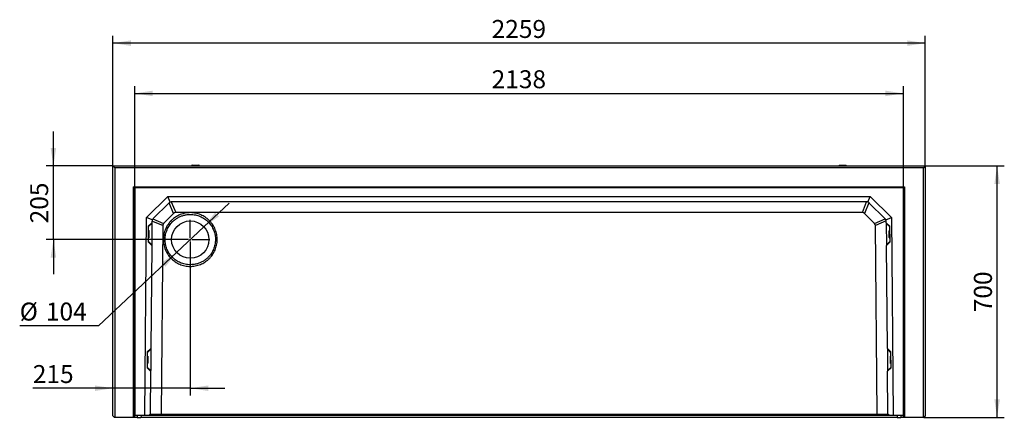
# Model space of a CAD drawing. Units: millimetres. Extents: x 300 to 11805, y 100 to 8300.
# Drawn here: x 3309 to 6048, y 2958 to 4066 of the extents above; entities that cross this region are included whole.
import ezdxf

# ---------------------------------------------------------------- set-up
doc = ezdxf.new("R2010")
doc.units = ezdxf.units.MM
doc.header["$LTSCALE"] = 20
doc.linetypes.add('CENTERX2', pattern=[20.32, 12.7, -2.54, 2.54, -2.54])
doc.layers.get('0').update_dxf_attribs({"color": 1})
for name, color, linetype in [('376199', 7, 'Continuous'), ('CENTERLINES', 1, 'CENTERX2'), ('DIMENSION', 3, 'Continuous')]:
    doc.layers.add(name, color=color, linetype=linetype)
doc.styles.add('SLDTEXTSTYLE1', font='TXT', dxfattribs={"width": 0.605})
doc.dimstyles.new('SLDDIMSTYLE0', dxfattribs={"dimtxt": 50, "dimasz": 50, "dimexe": 0, "dimexo": 0.0625, "dimgap": 12.5, "dimtad": 1, "dimrnd": 1e-09, "dimzin": 12, "dimdsep": 46, "dimtxsty": 'SLDTEXTSTYLE1', "dimsah": 1, "dimcen": 0.09, "dimadec": 0, "dimazin": 3, "dimtfac": 1, "dimtofl": 0, "dimtmove": 0, "dimatfit": 3, "dimfxl": 0, "dimfrac": 2, "dimtolj": 1, "dimtzin": 12, "dimarcsym": 0})
doc.dimstyles.new('SLDDIMSTYLE2', dxfattribs={"dimtxt": 50, "dimasz": 50, "dimexe": 0, "dimexo": 0.0625, "dimgap": 12.5, "dimtad": 1, "dimrnd": 1e-09, "dimzin": 12, "dimdsep": 46, "dimtxsty": 'SLDTEXTSTYLE1', "dimsah": 1, "dimcen": 0.09, "dimadec": 0, "dimazin": 3, "dimtfac": 1, "dimtmove": 0, "dimatfit": 0, "dimfxl": 0, "dimfrac": 2, "dimtolj": 1, "dimtzin": 12, "dimarcsym": 0})
doc.dimstyles.new('SLDDIMSTYLE3', dxfattribs={"dimtxt": 50, "dimasz": 50, "dimexe": 0, "dimexo": 0.0625, "dimgap": 12.5, "dimtad": 0, "dimtih": 1, "dimtoh": 1, "dimrnd": 1e-09, "dimzin": 12, "dimdsep": 46, "dimtxsty": 'SLDTEXTSTYLE1', "dimsah": 1, "dimcen": 0, "dimadec": 0, "dimazin": 3, "dimtfac": 1, "dimtmove": 0, "dimatfit": 3, "dimfxl": 0, "dimfrac": 2, "dimtolj": 1, "dimtzin": 12, "dimarcsym": 0})

# ---------------------------------------------------------------- blocks, each defined once
blk = doc.blocks.new('1057597-M_005__D_2')
at = {"layer": 'DIMENSION'}
for p, q in [((3629.4, 3597.4), (3629.4, 3880.4)), ((5767.4, 3597.4), (5767.4, 3880.4)), ((3629.4, 3860.4), (5767.4, 3860.4))]:
    blk.add_line(p, q, dxfattribs=at)
for points in [[(3629.4, 3860.4), (3679.4, 3852.7), (3679.4, 3868.1)], [(5767.4, 3860.4), (5717.4, 3868.1), (5717.4, 3852.7)]]:
    blk.add_solid(points, dxfattribs=at)
at = {"layer": 'DIMENSION', "insert": (4622, 3924.9), "char_height": 50, "attachment_point": 1, "style": 'SLDTEXTSTYLE1'}
blk.add_mtext('2138', dxfattribs=at)
blk = doc.blocks.new('1057597-M_005__D_3')
at = {"layer": 'DIMENSION'}
for p, q in [((3568.9, 3658.4), (3568.9, 4020.4)), ((5827.9, 4000.4), (3568.9, 4000.4)), ((5827.9, 3658.4), (5827.9, 4020.4))]:
    blk.add_line(p, q, dxfattribs=at)
for points in [[(3568.9, 4000.4), (3618.9, 3992.7), (3618.9, 4008.1)], [(5827.9, 4000.4), (5777.9, 4008.1), (5777.9, 3992.7)]]:
    blk.add_solid(points, dxfattribs=at)
at = {"layer": 'DIMENSION', "insert": (4622, 4064.9), "char_height": 50, "attachment_point": 1, "style": 'SLDTEXTSTYLE1'}
blk.add_mtext('2259', dxfattribs=at)
blk = doc.blocks.new('1057597-M_005__D_4')
at = {"layer": 'DIMENSION'}
for p, q in [((5827.9, 3658.4), (6047.9, 3658.4)), ((6027.9, 2958.4), (6027.9, 3658.4)), ((5823.9, 2958.4), (6047.9, 2958.4))]:
    blk.add_line(p, q, dxfattribs=at)
for points in [[(6027.9, 3658.4), (6020.2, 3608.4), (6035.6, 3608.4)], [(6027.9, 2958.4), (6035.6, 3008.4), (6020.2, 3008.4)]]:
    blk.add_solid(points, dxfattribs=at)
at = {"layer": 'DIMENSION', "insert": (5963.5, 3251.1), "char_height": 50, "attachment_point": 1, "rotation": 90, "style": 'SLDTEXTSTYLE1'}
blk.add_mtext('700', dxfattribs=at)
blk = doc.blocks.new('1057597-M_005__D_5')
at = {"layer": 'DIMENSION'}
for p, q in [((3403.2, 3658.4), (3403.2, 3754.6)), ((3568.9, 3658.4), (3383.2, 3658.4)), ((3403.2, 3453.4), (3403.2, 3658.4)), ((3729.4, 3453.4), (3383.2, 3453.4)), ((3403.2, 3453.4), (3403.2, 3357.3))]:
    blk.add_line(p, q, dxfattribs=at)
for points in [[(3403.2, 3658.4), (3410.9, 3708.4), (3395.5, 3708.4)], [(3403.2, 3453.4), (3395.5, 3403.4), (3410.9, 3403.4)]]:
    blk.add_solid(points, dxfattribs=at)
at = {"layer": 'DIMENSION', "insert": (3338.7, 3498.6), "char_height": 50, "attachment_point": 1, "rotation": 90, "style": 'SLDTEXTSTYLE1'}
blk.add_mtext('205', dxfattribs=at)
blk = doc.blocks.new('1057597-M_005__D_6')
at = {"layer": 'DIMENSION'}
for p, q in [((3783.9, 3398.9), (3783.9, 3019.5)), ((3568.9, 3039.5), (3345.9, 3039.5)), ((3783.9, 3039.5), (3568.9, 3039.5)), ((3783.9, 3039.5), (3880.1, 3039.5))]:
    blk.add_line(p, q, dxfattribs=at)
for points in [[(3568.9, 3039.5), (3518.9, 3047.2), (3518.9, 3031.8)], [(3783.9, 3039.5), (3833.9, 3031.8), (3833.9, 3047.2)]]:
    blk.add_solid(points, dxfattribs=at)
at = {"layer": 'DIMENSION', "insert": (3345.9, 3103.9), "char_height": 50, "attachment_point": 1, "style": 'SLDTEXTSTYLE1'}
blk.add_mtext('215', dxfattribs=at)
blk = doc.blocks.new('1057597-M_005__D_7')
at = {"layer": 'DIMENSION'}
for p, q in [((3821.8, 3489), (3891.9, 3554.9)), ((3821.8, 3489), (3746, 3417.8)), ((3746, 3417.8), (3528.7, 3213.4)), ((3528.7, 3213.4), (3309.4, 3213.4))]:
    blk.add_line(p, q, dxfattribs=at)
for points in [[(3821.8, 3489), (3863.5, 3517.7), (3853, 3528.9)], [(3746, 3417.8), (3704.3, 3389.2), (3714.9, 3377.9)]]:
    blk.add_solid(points, dxfattribs=at)
at = {"layer": 'DIMENSION', "char_height": 50, "attachment_point": 1, "style": 'SLDTEXTSTYLE1'}
for s, insert in [('%%c', (3309.4, 3277.9)), ('104', (3382.3, 3278))]:
    blk.add_mtext(s, dxfattribs=dict(at, insert=insert))
blk = doc.blocks.new('1057597-M_005_SW_CENTERMARKSYMBOL_0')
for p, q in [((0, 5), (0, 54.5)), ((-5, 0), (-54.5, 0)), ((0, 0), (-2.5, 0)), ((0, 0), (0, 2.5)), ((0, 0), (0, -2.5)), ((0, 0), (2.5, 0)), ((5, 0), (54.5, 0)), ((0, -5), (0, -54.5))]:
    blk.add_line(p, q)
blk = doc.blocks.new('1057597-M_005_Top_view')
for p, q in [((-1129.5, -5), (-1129.5, 691)), ((-1129.5, 691), (-1124.5, 686)), ((-1129.5, 691), (1129.5, 691)), ((-1124.5, 686), (-1124.5, -9)), ((1124.5, 686), (-1124.5, 686)), ((-910, 692.5), (-910, 691)), ((-910, 692.5), (-890.1, 692.5)), ((-909.5, 693), (-890.6, 693)), ((-890.6, 693), (-890.5, 693)), ((-890.1, 692.5), (-890, 692.5)), ((-890, 691), (-890, 692.5)), ((890, 692.5), (890, 691)), ((890, 692.5), (909.9, 692.5)), ((890.5, 693), (909.4, 693)), ((909.4, 693), (909.5, 693)), ((909.9, 692.5), (910, 692.5)), ((910, 691), (910, 692.5)), ((1129.5, 691), (1124.5, 686)), ((1124.5, -9), (1124.5, 686)), ((1129.5, 691), (1129.5, -5)), ((-1072, -9), (-1072, 633)), ((-1069.9, 631), (-1072, 633)), ((-1072, 633), (1072, 633)), ((-1069.9, 631), (-1069.9, -9)), ((1069.9, 631), (-1069.9, 631)), ((-1069, 630.1), (-1069.9, 631)), ((-1069, 630.1), (-1069, -4)), ((1069, 630.1), (-1069, 630.1)), ((1069, 630.1), (1069.9, 631)), ((1069, -4), (1069, 630.1)), ((1069.9, 631), (1072, 633)), ((1069.9, -9), (1069.9, 631)), ((1072, 633), (1072, -9)), ((-1036, 547.4), (-976.8, 606)), ((-970.3, 590.1), (-976.8, 606)), ((-976.8, 606), (976.8, 606)), ((970.3, 590.1), (976.8, 606)), ((976.8, 606), (1036, 547.4)), ((-974.1, 587.6), (-1017.6, 544.5)), ((-960.8, 558.6), (-973.2, 588.4)), ((-967.3, 590.9), (-954.8, 561.1)), ((965.7, 591), (-965.7, 591)), ((954.8, 561.1), (966.6, 591)), ((972.7, 588.8), (960.8, 558.6)), ((1017.6, 544.5), (974.1, 587.6)), ((-960.8, 558.6), (-988.7, 530.9)), ((954.8, 561.1), (-954.8, 561.1)), ((988.7, 530.9), (960.8, 558.6)), ((-1040.8, -4), (-1036, 547.4)), ((-1020.2, 540.7), (-1036, 547.4)), ((-1031.2, 523.7), (-1031.6, 479.3)), ((-1021.1, 533.1), (-1031.2, 523.7)), ((-1031.2, 521.1), (-1021.2, 531)), ((-1021.2, 531), (-1021.7, 471.1)), ((-1021.1, 533.1), (-1021.2, 531)), ((-1021.1, 536.1), (-1021.1, 533.1)), ((-991.2, 525), (-1021, 537.7)), ((-1018.4, 543.6), (-988.7, 530.9)), ((-991.2, 525), (-995.8, 0)), ((988.7, 530.9), (1018.2, 543.9)), ((1020.9, 538), (991.2, 524.9)), ((995.8, 0), (991.2, 524.9)), ((1020.2, 540.7), (1036, 547.4)), ((1021.1, 533.1), (1021.1, 536.1)), ((1031.2, 523.7), (1021.1, 533.1)), ((1021.1, 533.1), (1021.2, 531)), ((1021.2, 531), (1021.7, 471.1)), ((1031.2, 521.1), (1021.2, 531)), ((1031.6, 479.3), (1031.2, 523.7)), ((1036, 547.4), (1040.8, -4)), ((-1029.8, 511.1), (-1031.3, 511.1)), ((-1029.8, 511.1), (-1030, 491.1)), ((-1029.5, 491.6), (-1029.3, 510.6)), ((1029.5, 491.6), (1029.3, 510.6)), ((1031.3, 511.1), (1029.8, 511.1)), ((1030, 491.1), (1029.8, 511.1)), ((-1031.6, 481.2), (-1021.7, 471.1)), ((-1031.6, 479.3), (-1021.7, 469.6)), ((-1031.5, 491.1), (-1030, 491.1)), ((-1021.7, 469.6), (-1024.2, 183.1)), ((-1021.7, 471.1), (-1021.7, 469.6)), ((1031.6, 481.2), (1021.7, 471.1)), ((1021.7, 469.6), (1031.6, 479.3)), ((1021.7, 471.1), (1021.7, 469.6)), ((1024.2, 183.1), (1021.7, 469.6)), ((1030, 491.1), (1031.5, 491.1)), ((-1034.3, 173.8), (-1034.7, 129.3)), ((-1024.2, 183.1), (-1034.3, 173.8)), ((-1034.3, 171.1), (-1024.2, 181)), ((-1024.2, 181), (-1024.7, 121.1)), ((-1024.2, 183.1), (-1024.2, 181)), ((1034.3, 173.8), (1024.2, 183.1)), ((1024.2, 183.1), (1024.2, 181)), ((1024.2, 181), (1024.7, 121.1)), ((1034.3, 171.1), (1024.2, 181)), ((1034.7, 129.3), (1034.3, 173.8)), ((-1034.6, 141.2), (-1033.1, 141.1)), ((-1032.9, 161.1), (-1034.4, 161.2)), ((-1032.9, 161.1), (-1033.1, 141.1)), ((-1032.4, 160.6), (-1032.6, 141.6)), ((1032.4, 160.6), (1032.6, 141.6)), ((1034.4, 161.2), (1032.9, 161.1)), ((1033.1, 141.1), (1032.9, 161.1)), ((1033.1, 141.1), (1034.6, 141.2)), ((-1034.7, 131.2), (-1024.7, 121.1)), ((-1034.7, 129.3), (-1024.8, 119.6)), ((-1024.8, 119.6), (-1025.8, 0.1)), ((-1024.7, 121.1), (-1024.8, 119.6)), ((1034.6, 131.2), (1024.7, 121.1)), ((1024.7, 119.6), (1034.7, 129.3)), ((1024.7, 121.1), (1024.7, 119.6)), ((1025.8, 0.1), (1024.7, 119.6)), ((-1025.8, 0.1), (-1029.8, -4)), ((-1025.8, 0), (-995.8, 0)), ((-997.4, -4), (-995.9, 0)), ((-995.8, 0), (-995.9, 0)), ((-995.9, 0), (995.9, 0)), ((995.8, 0), (1025.8, 0)), ((995.9, 0), (995.8, 0)), ((997.5, -4), (995.9, 0)), ((1029.8, -4), (1025.8, 0.1)), ((-1125.5, -9), (-1129.5, -5)), ((-1124.5, -9), (-1125.5, -9)), ((-1072, -9), (-1124.5, -9)), ((-1069.9, -9), (-1072, -9)), ((-1069.4, -9), (-1069.9, -9)), ((-1069.4, -4), (-1069, -4)), ((-1061.8, -9), (-1069.4, -9)), ((-1040.8, -4), (-1069, -4)), ((-1061.8, -4), (-1061.8, -9)), ((-1061.8, -9), (-1051.8, -9)), ((-1051.3, -4), (-1051.8, -9)), ((1051.7, -9), (-1051.8, -9)), ((-1029.8, -4), (-1040.8, -4)), ((-997.4, -4), (-1029.8, -4)), ((997.5, -4), (-997.4, -4)), ((1029.8, -4), (997.5, -4)), ((1040.8, -4), (1029.8, -4)), ((1069, -4), (1040.8, -4)), ((1051.3, -4), (1051.7, -9)), ((1051.7, -9), (1061.7, -9)), ((1061.7, -4), (1061.7, -9)), ((1069.5, -9), (1061.7, -9)), ((1069, -4), (1069.4, -4)), ((1069.9, -9), (1069.4, -9)), ((1072, -9), (1069.9, -9)), ((1124.5, -9), (1072, -9)), ((1125.5, -9), (1124.5, -9)), ((1129.5, -5), (1125.5, -9))]:
    blk.add_line(p, q)
blk.add_circle((-914.5, 486), 52)
for centre, radius, start, end in [((-909.5, 692.5), 0.5, 90, 180), ((-890.5, 692.5), 0.5, 0, 90), ((890.5, 692.5), 0.5, 90, 180), ((909.5, 692.5), 0.5, 0, 90), ((-965.7, 579), 12, 112.375, 134.75), ((-965.7, 579), 12, 90, 112.375), ((965.7, 579), 12, 67.625, 90), ((965.7, 579), 12, 45.25, 67.625), ((-1009.1, 536), 12, 157.125, 179.5), ((-1009.1, 536), 12, 134.75, 157.125), ((1009.1, 536), 12, 22.875, 45.25), ((1009.1, 536), 12, 0.5, 22.875), ((-1029.8, 510.6), 0.5, 359.5, 89.5), ((1029.8, 510.6), 0.5, 90.5, 180.5), ((-1030, 491.6), 0.5, 269.5, 359.5), ((1030, 491.6), 0.5, 180.5, 270.5), ((-1033.1, 141.6), 0.5, 269.5, 359.5), ((-1032.9, 160.6), 0.5, 359.5, 89.5), ((1032.9, 160.6), 0.5, 90.5, 180.5), ((1033.1, 141.6), 0.5, 180.5, 270.5)]:
    blk.add_arc(centre, radius, start, end)
for centre, major_axis, ratio, start_param, end_param in [((-951.3, 544.1), (-6.7, 16.3), 0.678995, 6.010758, 6.555875), ((951.3, 544.1), (6.7, 16.3), 0.678863, 6.010812, 6.55583), ((-974.3, 521.3), (16.3, -6.9), 0.678994, 2.868901, 3.414018), ((974.3, 521.3), (16.3, 6.9), 0.67886, 6.010549, 6.555564)]:
    blk.add_ellipse(centre, major_axis=major_axis, ratio=ratio, start_param=start_param, end_param=end_param)
for points, knots in [([(-967, 539.5), (-965.3, 541.2), (-961.6, 544.5), (-955.7, 548.8), (-949.3, 552.5), (-942.6, 555.6), (-935.7, 558), (-928.5, 559.7), (-921.3, 560.8), (-913.9, 561.1), (-906.6, 560.6), (-899.3, 559.5), (-892.2, 557.6), (-885.3, 555.1), (-878.7, 551.9), (-872.4, 548.1), (-866.5, 543.6), (-861.1, 538.6), (-856.2, 533.2), (-851.9, 527.2), (-848.2, 520.9), (-845.1, 514.2), (-842.7, 507.2), (-840.9, 500.1), (-839.9, 492.8), (-839.6, 485.5), (-840, 478.1), (-841.2, 470.9), (-843, 463.7), (-845.6, 456.8), (-848.8, 450.2), (-852.6, 443.9), (-857, 438.1), (-862, 432.7), (-867.5, 427.8), (-873.5, 423.4), (-879.8, 419.7), (-886.5, 416.6), (-893.4, 414.2), (-900.6, 412.5), (-907.9, 411.5), (-915.2, 411.2), (-922.6, 411.6), (-929.8, 412.7), (-936.9, 414.6), (-943.8, 417.1), (-950.5, 420.3), (-956.7, 424.2), (-962.6, 428.6), (-968, 433.6), (-972.9, 439.1), (-977.2, 445), (-981, 451.4), (-984.1, 458), (-986.5, 465), (-988.2, 472.1), (-989.2, 479.4), (-989.5, 486.8), (-989.1, 494.1), (-987.9, 501.4), (-986.1, 508.5), (-983.6, 515.4), (-980.4, 522), (-976.5, 528.3), (-972.1, 534.2), (-968.8, 537.8), (-967, 539.5)], [0, 0, 0, 0, 0.015624, 0.031248, 0.046872, 0.062496, 0.07812, 0.093745, 0.109369, 0.124994, 0.140619, 0.156245, 0.17187, 0.187496, 0.203122, 0.218748, 0.234374, 0.25, 0.265626, 0.281252, 0.296878, 0.312504, 0.32813, 0.343755, 0.359381, 0.375006, 0.390631, 0.406255, 0.42188, 0.437504, 0.453128, 0.468752, 0.484376, 0.5, 0.515624, 0.531248, 0.546872, 0.562496, 0.57812, 0.593745, 0.609369, 0.624994, 0.640619, 0.656245, 0.67187, 0.687496, 0.703122, 0.718748, 0.734374, 0.75, 0.765626, 0.781252, 0.796878, 0.812504, 0.82813, 0.843755, 0.859381, 0.875006, 0.890631, 0.906255, 0.92188, 0.937504, 0.953128, 0.968752, 0.984376, 1, 1, 1, 1]), ([(-963.6, 536), (-966.8, 532.8), (-972.7, 525.7), (-979.3, 513.7), (-983.5, 500.5), (-984.5, 491.1), (-984.5, 484), (-984.3, 479.3), (-983.3, 472.6), (-981.7, 466), (-979.5, 459.7), (-976.6, 453.4), (-973.3, 447.9), (-969.3, 442.3), (-964.5, 436.9), (-959.2, 432), (-953.5, 427.8), (-948, 424.4), (-941.7, 421.4), (-935.4, 419.1), (-928.7, 417.4), (-921.9, 416.3), (-914.2, 415.9), (-905.8, 416.4), (-896.7, 418.1), (-888.1, 421), (-879.9, 425), (-872.2, 430), (-864.1, 437), (-856.3, 446.4), (-849.7, 458.4), (-845.5, 471.6), (-844.3, 483), (-844.7, 492.3), (-845.6, 499), (-847.2, 505.8), (-849.4, 512.1), (-852.3, 518.5), (-856.9, 526.4), (-864.3, 535.4), (-873.2, 542.9), (-881, 547.7), (-887.3, 550.7), (-893.6, 553), (-900.3, 554.7), (-907.1, 555.8), (-914.8, 556.2), (-923.2, 555.7), (-932.3, 554), (-940.9, 551.1), (-949.1, 547.1), (-956.8, 542.1), (-961.4, 538.1), (-963.6, 536)], [0, 0, 0, 0, 0.0310208, 0.0624484, 0.092991, 0.1248994, 0.1262805, 0.1414312, 0.1572005, 0.1721869, 0.1881213, 0.2027478, 0.2190428, 0.231935, 0.2499637, 0.2681934, 0.2812296, 0.2977058, 0.3124959, 0.3286073, 0.3437616, 0.3597057, 0.3750264, 0.3964705, 0.4173062, 0.4375333, 0.4585492, 0.4793839, 0.5000374, 0.5310583, 0.5624858, 0.5930285, 0.6249369, 0.6402574, 0.6562016, 0.6713558, 0.6874673, 0.7022573, 0.7187337, 0.7499629, 0.7811921, 0.7976684, 0.8124585, 0.8285698, 0.8437242, 0.8596682, 0.8749889, 0.8964331, 0.9172687, 0.9374958, 0.9585118, 0.9793464, 1, 1, 1, 1])]:
    blk.add_open_spline(points, degree=3, knots=knots)
for points in [[(-1069.4, -4), (-1069.4, -5.6), (-1069.4, -7.3), (-1069.4, -9)], [(1069.4, -9), (1069.4, -7.3), (1069.4, -5.6), (1069.4, -4)]]:
    blk.add_open_spline(points, degree=3)

msp = doc.modelspace()

# ---------------------------------------------------------------- block references
at = {"layer": '376199'}
msp.add_blockref('1057597-M_005_Top_view', (4698.42, 2967.373), dxfattribs=at)
at = {"layer": 'CENTERLINES'}
msp.add_blockref('1057597-M_005_SW_CENTERMARKSYMBOL_0', (3783.919, 3453.421), dxfattribs=at)

# ---------------------------------------------------------------- dimensions: what is measured, and where the dimension line sits
at = {"layer": 'DIMENSION'}
for base, p1, p2, dimstyle, picture, middle in [((3568.919, 4000.421), (5827.919, 3658.421), (3568.919, 3658.421), 'SLDDIMSTYLE0', '1057597-M_005__D_3', (4698.419, 4000.421)), ((5767.441, 3860.421), (3629.397, 3597.443), (5767.441, 3597.443), 'SLDDIMSTYLE0', '1057597-M_005__D_2', (4698.419, 3860.421)), ((3568.919, 3039.478), (3783.919, 3398.921), (3568.919, 2962.421), 'SLDDIMSTYLE2', '1057597-M_005__D_6', (3403.186, 3039.478))]:
    dim = msp.add_linear_dim(base=base, p1=p1, p2=p2, dimstyle=dimstyle, dxfattribs=at)
    dim.commit()
    dim.dimension.update_dxf_attribs({"geometry": picture, "text_midpoint": middle, "dimtype": 160})
for base, p1, p2, dimstyle, picture, middle in [((3403.186, 3658.421), (3729.419, 3453.421), (3568.919, 3658.421), 'SLDDIMSTYLE2', '1057597-M_005__D_5', (3403.186, 3555.921)), ((6027.919, 3658.421), (5823.919, 2958.421), (5827.919, 3658.421), 'SLDDIMSTYLE0', '1057597-M_005__D_4', (6027.919, 3308.421))]:
    dim = msp.add_linear_dim(base=base, p1=p1, p2=p2, angle=90, dimstyle=dimstyle, dxfattribs=at)
    dim.commit()
    dim.dimension.update_dxf_attribs({"geometry": picture, "text_midpoint": middle, "dimtype": 160})
dim = msp.add_diameter_dim_2p(p1=(3746.036, 3417.8), p2=(3821.803, 3489.042), dimstyle='SLDDIMSTYLE3', dxfattribs=at)
dim.commit()
dim.dimension.update_dxf_attribs({"geometry": '1057597-M_005__D_7', "text_midpoint": (3403.186, 3255.714), "dimtype": 163})

doc.saveas('drawing.dxf')
